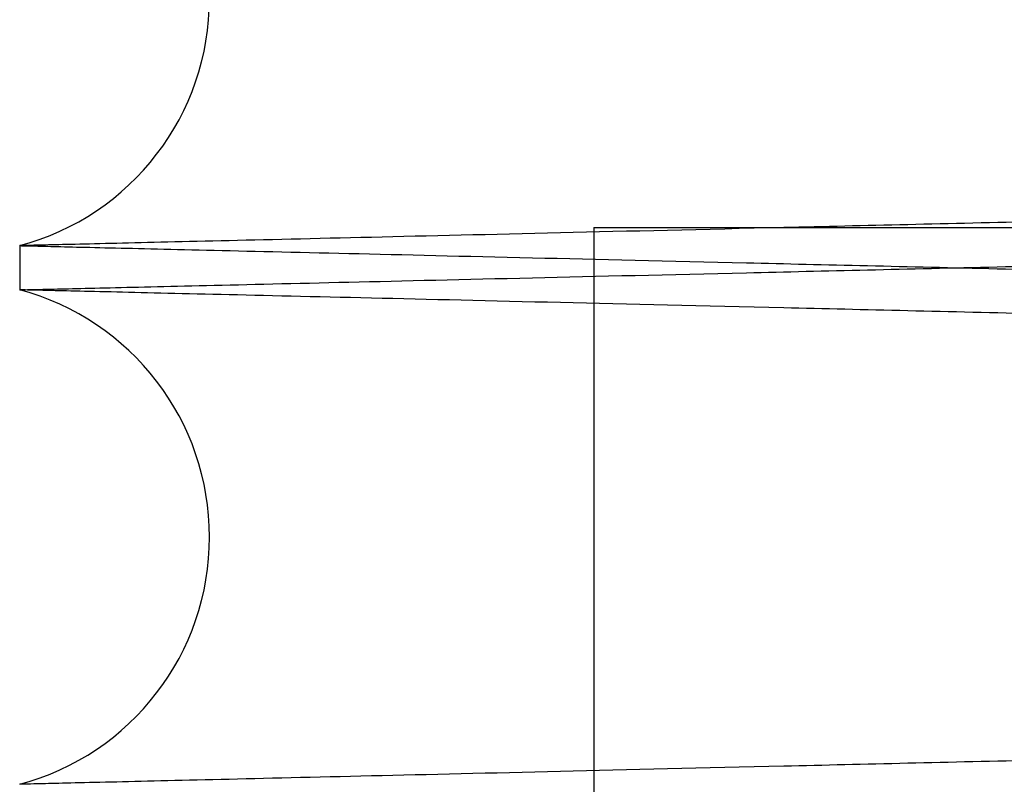
# Paper-space layout 'sales side' of a CAD drawing. Units: inches. Extents: x 0.2 to 10.5, y -0.6 to 7.4.
# Drawn here: x 8 to 8.1, y 2.4 to 2.5 of the extents above; entities that cross this region are included whole.
import ezdxf

# ---------------------------------------------------------------- set-up
doc = ezdxf.new("R2010")
doc.units = ezdxf.units.IN
doc.header["$MEASUREMENT"] = 0

psp = doc.layouts.new('sales side')

# ---------------------------------------------------------------- linework, layer by layer
for p, q in [((8.047729459514226, 2.452908472635362), (8.12400290583901, 2.452908472635365)), ((8.047729459514226, 2.452908472635361), (8.04772945951423, 2.354308472635355)), ((8.047729459514226, 2.452908472635361), (8.04772945951423, 2.354308472635355)), ((8.0392029058392, 2.452638207794317), (8.0392029058392, 2.451982315381255)), ((8.0392029058392, 2.452638207794317), (8.0392029058392, 2.451982315381255))]:
    psp.add_line(p, q)
for centre, radius, start, end in [((8.03822290583825, 2.456309665270383), 0.003800000000002169, 284.9451798784589, 75.05482012151953), ((8.038222905837493, 2.448310857905401), 0.00380000000000167, 284.9451798902702, 75.05482010971859)]:
    psp.add_arc(centre, radius, start, end)
for points, knots in [([(8.20880290583901, 2.456624889858596), (8.208737494540197, 2.456623361417599), (8.208611491923493, 2.456620417162269), (8.207625779065795, 2.456597383226494), (8.206119346522607, 2.456562177869722), (8.203999580969741, 2.456512632171853), (8.201311859762681, 2.45644980000635), (8.198083476557644, 2.45637431152919), (8.194353492117605, 2.456287071480473), (8.190081969017248, 2.45618713542255), (8.185344082975414, 2.456076250657337), (8.180187098126465, 2.455955512552818), (8.174662198255435, 2.455826109602093), (8.168716637119944, 2.455686795075039), (8.162461964962796, 2.455540171499416), (8.155956200196753, 2.455387590793218), (8.149258076819391, 2.455230424519945), (8.142307628952876, 2.455067258536894), (8.135696535674674, 2.454911982127562), (8.129513410805698, 2.454766692969879), (8.12382109073827, 2.454632884890943), (8.118099651204476, 2.454498340623474), (8.112372218265994, 2.454363604261014), (8.106262750502372, 2.454219827006067), (8.099811560144394, 2.454067946452125), (8.093079561146174, 2.453909387209178), (8.086495139225308, 2.453754240505235), (8.080602390572313, 2.453615337453701), (8.075392236660779, 2.453492484892673), (8.070835314406606, 2.453385006560354), (8.066495708160353, 2.45328262823007), (8.062394996376945, 2.453185863347485), (8.058286050585686, 2.453088883415872), (8.054266728472378, 2.452993998105098), (8.050455128307922, 2.452903997754259), (8.047126345387296, 2.452825383576745), (8.044323405486773, 2.452759177861065), (8.042083428190885, 2.452706262828015), (8.04045002413971, 2.452667673311167), (8.03940047950666, 2.452642875966892), (8.03926894005668, 2.452639768018046), (8.039202905839012, 2.452638207794321)], [0, 0, 0, 0, 0.02856052290257531, 0.05501649845636044, 0.08165751526941327, 0.1085851060351284, 0.1359052343216026, 0.1623611650833812, 0.189002074721678, 0.2159294406606087, 0.2432491684094814, 0.2697111897081903, 0.2963582203102212, 0.3232917501187207, 0.3506177001791133, 0.3770867843996401, 0.4037409344662272, 0.4306816840986927, 0.4580150035229819, 0.4792738891040589, 0.5006282148379517, 0.5221258284297781, 0.5437221506189578, 0.5654477293096263, 0.5919246092714874, 0.6185866939353705, 0.6455356447772331, 0.6728775700514456, 0.6941359227528648, 0.7154897573612793, 0.7369869352292658, 0.758582888522055, 0.7803081774747889, 0.8067760236036957, 0.8334290659709968, 0.8603689759661177, 0.8877018683999062, 0.9152318387661175, 0.942970510212443, 0.9713705831759712, 1, 1, 1, 1]), ([(8.20880290583901, 2.456624889858596), (8.208737494540197, 2.456623361417599), (8.208611491923493, 2.456620417162269), (8.207625779065795, 2.456597383226494), (8.206119346522607, 2.456562177869722), (8.203999580969741, 2.456512632171853), (8.201311859762681, 2.45644980000635), (8.198083476557644, 2.45637431152919), (8.194353492117605, 2.456287071480473), (8.190081969017248, 2.45618713542255), (8.185344082975414, 2.456076250657337), (8.180187098126465, 2.455955512552818), (8.174662198255435, 2.455826109602093), (8.168716637119944, 2.455686795075039), (8.162461964962796, 2.455540171499416), (8.155956200196753, 2.455387590793218), (8.149258076819391, 2.455230424519945), (8.142307628952876, 2.455067258536894), (8.135696535674674, 2.454911982127562), (8.129513410805698, 2.454766692969879), (8.12382109073827, 2.454632884890943), (8.118099651204476, 2.454498340623474), (8.112372218265994, 2.454363604261014), (8.106262750502372, 2.454219827006067), (8.099811560144394, 2.454067946452125), (8.093079561146174, 2.453909387209178), (8.086495139225308, 2.453754240505235), (8.080602390572313, 2.453615337453701), (8.075392236660779, 2.453492484892673), (8.070835314406606, 2.453385006560354), (8.066495708160353, 2.45328262823007), (8.062394996376945, 2.453185863347485), (8.058286050585686, 2.453088883415872), (8.054266728472378, 2.452993998105098), (8.050455128307922, 2.452903997754259), (8.047126345387296, 2.452825383576745), (8.044323405486773, 2.452759177861065), (8.042083428190885, 2.452706262828015), (8.04045002413971, 2.452667673311167), (8.03940047950666, 2.452642875966892), (8.03926894005668, 2.452639768018046), (8.039202905839012, 2.452638207794321)], [0, 0, 0, 0, 0.02856052290257531, 0.05501649845636044, 0.08165751526941327, 0.1085851060351284, 0.1359052343216026, 0.1623611650833812, 0.189002074721678, 0.2159294406606087, 0.2432491684094814, 0.2697111897081903, 0.2963582203102212, 0.3232917501187207, 0.3506177001791133, 0.3770867843996401, 0.4037409344662272, 0.4306816840986927, 0.4580150035229819, 0.4792738891040589, 0.5006282148379517, 0.5221258284297781, 0.5437221506189578, 0.5654477293096263, 0.5919246092714874, 0.6185866939353705, 0.6455356447772331, 0.6728775700514456, 0.6941359227528648, 0.7154897573612793, 0.7369869352292658, 0.758582888522055, 0.7803081774747889, 0.8067760236036957, 0.8334290659709968, 0.8603689759661177, 0.8877018683999062, 0.9152318387661175, 0.942970510212443, 0.9713705831759712, 1, 1, 1, 1]), ([(8.039202905839012, 2.451982315381258), (8.039268317124844, 2.451983854370154), (8.039394319510858, 2.451986818939195), (8.040380029066647, 2.452010011729413), (8.041886453269168, 2.452045459708921), (8.044006205874465, 2.452095346618647), (8.046693909455378, 2.452158611065798), (8.049922270183625, 2.452234618189318), (8.053652227181367, 2.452322456548861), (8.05792371708056, 2.452423076368703), (8.062661569777767, 2.452534717609983), (8.067818523216863, 2.452656276416754), (8.07334339550521, 2.452786555078528), (8.079288926270952, 2.452926807090908), (8.085543573951226, 2.453074410822366), (8.09204932208384, 2.453228003623471), (8.098747438241402, 2.453386203204515), (8.105697879583674, 2.453550430772017), (8.11230897337372, 2.453706705530621), (8.118492106150628, 2.453852917828747), (8.124184441468179, 2.453987566649635), (8.129905897799503, 2.454122945965622), (8.13563334908827, 2.454258507612415), (8.141742839302553, 2.454403153262536), (8.148194056503806, 2.454555936144802), (8.154926086849366, 2.45471541951071), (8.161510541718098, 2.454871452360159), (8.167403318354221, 2.455011132108679), (8.172613494902242, 2.455134658522212), (8.177170434446976, 2.455242716383601), (8.181510057977766, 2.45534563744036), (8.185610786658357, 2.455442906716616), (8.189719744640035, 2.455540383754555), (8.193739074896085, 2.45563574671547), (8.197550680007415, 2.455726191840285), (8.200879467650518, 2.455805188047593), (8.203682409072437, 2.455871710650135), (8.205922385740786, 2.455924875710478), (8.20755578837055, 2.455963645749579), (8.208605332286131, 2.455988558267931), (8.20873687165892, 2.455991680602042), (8.208802905839006, 2.455993248047352)], [0, 0, 0, 0, 0.02856047467532758, 0.05501631574552782, 0.08165719716726731, 0.1085846509230652, 0.1359046397700038, 0.162360435419885, 0.1890012081630426, 0.2159284339376488, 0.2432480166291719, 0.2697099882545423, 0.2963569678365576, 0.3232904439887581, 0.3506163363789969, 0.3770854683392449, 0.4037396656356061, 0.4306804613813011, 0.4580138251922407, 0.4792728079944077, 0.5006272312491051, 0.5221249428825584, 0.543721363461173, 0.5654470410749934, 0.5919240550232437, 0.6185862750303134, 0.6455353636945766, 0.6728774305037418, 0.6941358512729483, 0.7154897546518129, 0.7369870023020025, 0.7585830263675505, 0.7803083873396166, 0.8067762369840026, 0.8334292836653096, 0.8603691995649375, 0.8877021003261903, 0.9152320117796783, 0.942970624567613, 0.9713706400768213, 1, 1, 1, 1]), ([(8.039202905839012, 2.451982315381258), (8.039268317124844, 2.451983854370154), (8.039394319510858, 2.451986818939195), (8.040380029066647, 2.452010011729413), (8.041886453269168, 2.452045459708921), (8.044006205874465, 2.452095346618647), (8.046693909455378, 2.452158611065798), (8.049922270183625, 2.452234618189318), (8.053652227181367, 2.452322456548861), (8.05792371708056, 2.452423076368703), (8.062661569777767, 2.452534717609983), (8.067818523216863, 2.452656276416754), (8.07334339550521, 2.452786555078528), (8.079288926270952, 2.452926807090908), (8.085543573951226, 2.453074410822366), (8.09204932208384, 2.453228003623471), (8.098747438241402, 2.453386203204515), (8.105697879583674, 2.453550430772017), (8.11230897337372, 2.453706705530621), (8.118492106150628, 2.453852917828747), (8.124184441468179, 2.453987566649635), (8.129905897799503, 2.454122945965622), (8.13563334908827, 2.454258507612415), (8.141742839302553, 2.454403153262536), (8.148194056503806, 2.454555936144802), (8.154926086849366, 2.45471541951071), (8.161510541718098, 2.454871452360159), (8.167403318354221, 2.455011132108679), (8.172613494902242, 2.455134658522212), (8.177170434446976, 2.455242716383601), (8.181510057977766, 2.45534563744036), (8.185610786658357, 2.455442906716616), (8.189719744640035, 2.455540383754555), (8.193739074896085, 2.45563574671547), (8.197550680007415, 2.455726191840285), (8.200879467650518, 2.455805188047593), (8.203682409072437, 2.455871710650135), (8.205922385740786, 2.455924875710478), (8.20755578837055, 2.455963645749579), (8.208605332286131, 2.455988558267931), (8.20873687165892, 2.455991680602042), (8.208802905839006, 2.455993248047352)], [0, 0, 0, 0, 0.02856047467532758, 0.05501631574552782, 0.08165719716726731, 0.1085846509230652, 0.1359046397700038, 0.162360435419885, 0.1890012081630426, 0.2159284339376488, 0.2432480166291719, 0.2697099882545423, 0.2963569678365576, 0.3232904439887581, 0.3506163363789969, 0.3770854683392449, 0.4037396656356061, 0.4306804613813011, 0.4580138251922407, 0.4792728079944077, 0.5006272312491051, 0.5221249428825584, 0.543721363461173, 0.5654470410749934, 0.5919240550232437, 0.6185862750303134, 0.6455353636945766, 0.6728774305037418, 0.6941358512729483, 0.7154897546518129, 0.7369870023020025, 0.7585830263675505, 0.7803083873396166, 0.8067762369840026, 0.8334292836653096, 0.8603691995649375, 0.8877021003261903, 0.9152320117796783, 0.942970624567613, 0.9713706400768213, 1, 1, 1, 1]), ([(8.039202905839012, 2.452638207794317), (8.039268317124844, 2.452636668805421), (8.039394319510848, 2.452633704236379), (8.040380029066649, 2.452610511446167), (8.041886453269164, 2.452575063466661), (8.044006205874465, 2.452525176556938), (8.046693909455385, 2.452461912109805), (8.049922270183632, 2.452385904986281), (8.053652227181367, 2.452298066626772), (8.05792371708057, 2.452197446806852), (8.06266156977776, 2.452085805565678), (8.067818523216896, 2.451964246758894), (8.07334339550512, 2.451833968097146), (8.079288926271342, 2.451693716084771), (8.085543573949769, 2.451546112353368), (8.09204932208909, 2.451392519552131), (8.098747438221539, 2.451234319971692), (8.105697879659134, 2.451070092401952), (8.112308973114553, 2.450913817651291), (8.118492106883055, 2.450767605329689), (8.124184438690172, 2.450632956591999), (8.129905908269647, 2.450497576962078), (8.135633309721518, 2.450362016496311), (8.141286397718256, 2.450228176423782), (8.14683965157345, 2.45009666424465), (8.15227094314819, 2.449968007560461), (8.157602605225721, 2.44984168043865), (8.16281085923841, 2.449718249376317), (8.168225852325287, 2.449589891715016), (8.1737743307671, 2.449458341398604), (8.17936143629928, 2.449325847104594), (8.184614385149667, 2.449201253535902), (8.1894184409306, 2.449087288177296), (8.19373902747912, 2.448984777585702), (8.197550692896497, 2.448894331029817), (8.200879464125842, 2.448815335212022), (8.20368241002996, 2.448748812503117), (8.205922385481555, 2.448695647471656), (8.207555788441729, 2.448656877424713), (8.208605332267991, 2.448631964908485), (8.208736871652858, 2.448628842574087), (8.20880290583901, 2.448627275128631)], [0, 0, 0, 0, 0.02856047473479505, 0.05501631586008658, 0.08165719733731018, 0.1085846511491785, 0.1359046400530127, 0.1623604357579821, 0.1890012085566108, 0.2159284343873033, 0.2432480171357043, 0.2697099888161741, 0.2963569684536863, 0.3232904446619369, 0.3506163371090799, 0.3770854691244294, 0.4037396664762793, 0.4306804622780901, 0.458013826145966, 0.4792728089923984, 0.5006272322915396, 0.5221249439697772, 0.5437213645933621, 0.5654470422524176, 0.586707672520862, 0.6080637749408278, 0.6295632101659207, 0.6511614020979832, 0.6728889099646653, 0.6993631355318837, 0.7260225886176983, 0.7529689598076026, 0.7803083868821944, 0.8067762365816998, 0.8334292833184948, 0.8603691992742162, 0.8877021000923724, 0.9152320116031801, 0.9429706244488765, 0.9713706400172112, 0.9999999999999999, 0.9999999999999999, 0.9999999999999999, 0.9999999999999999]), ([(8.039202905839012, 2.452638207794317), (8.039268317124844, 2.452636668805421), (8.039394319510848, 2.452633704236379), (8.040380029066649, 2.452610511446167), (8.041886453269164, 2.452575063466661), (8.044006205874465, 2.452525176556938), (8.046693909455385, 2.452461912109805), (8.049922270183632, 2.452385904986281), (8.053652227181367, 2.452298066626772), (8.05792371708057, 2.452197446806852), (8.06266156977776, 2.452085805565678), (8.067818523216896, 2.451964246758894), (8.07334339550512, 2.451833968097146), (8.079288926271342, 2.451693716084771), (8.085543573949769, 2.451546112353368), (8.09204932208909, 2.451392519552131), (8.098747438221539, 2.451234319971692), (8.105697879659134, 2.451070092401952), (8.112308973114553, 2.450913817651291), (8.118492106883055, 2.450767605329689), (8.124184438690172, 2.450632956591999), (8.129905908269647, 2.450497576962078), (8.135633309721518, 2.450362016496311), (8.141286397718256, 2.450228176423782), (8.14683965157345, 2.45009666424465), (8.15227094314819, 2.449968007560461), (8.157602605225721, 2.44984168043865), (8.16281085923841, 2.449718249376317), (8.168225852325287, 2.449589891715016), (8.1737743307671, 2.449458341398604), (8.17936143629928, 2.449325847104594), (8.184614385149667, 2.449201253535902), (8.1894184409306, 2.449087288177296), (8.19373902747912, 2.448984777585702), (8.197550692896497, 2.448894331029817), (8.200879464125842, 2.448815335212022), (8.20368241002996, 2.448748812503117), (8.205922385481555, 2.448695647471656), (8.207555788441729, 2.448656877424713), (8.208605332267991, 2.448631964908485), (8.208736871652858, 2.448628842574087), (8.20880290583901, 2.448627275128631)], [0, 0, 0, 0, 0.02856047473479505, 0.05501631586008658, 0.08165719733731018, 0.1085846511491785, 0.1359046400530127, 0.1623604357579821, 0.1890012085566108, 0.2159284343873033, 0.2432480171357043, 0.2697099888161741, 0.2963569684536863, 0.3232904446619369, 0.3506163371090799, 0.3770854691244294, 0.4037396664762793, 0.4306804622780901, 0.458013826145966, 0.4792728089923984, 0.5006272322915396, 0.5221249439697772, 0.5437213645933621, 0.5654470422524176, 0.586707672520862, 0.6080637749408278, 0.6295632101659207, 0.6511614020979832, 0.6728889099646653, 0.6993631355318837, 0.7260225886176983, 0.7529689598076026, 0.7803083868821944, 0.8067762365816998, 0.8334292833184948, 0.8603691992742162, 0.8877021000923724, 0.9152320116031801, 0.9429706244488765, 0.9713706400172112, 0.9999999999999999, 0.9999999999999999, 0.9999999999999999, 0.9999999999999999]), ([(8.208802905839006, 2.44799563331739), (8.208737494540197, 2.447997161758388), (8.208611491923508, 2.448000106013719), (8.207625779065788, 2.448023139949488), (8.206119346522618, 2.448058345306257), (8.203999580969741, 2.448107891004126), (8.201311859762667, 2.448170723169608), (8.19808347655764, 2.44824621164677), (8.194353492117605, 2.448333451695474), (8.190081969017248, 2.448433387753388), (8.185344082975414, 2.448544272518592), (8.180187098126458, 2.448665010623091), (8.174662198255435, 2.448794413573807), (8.168716637119944, 2.448933728100843), (8.162461964962793, 2.449080351676446), (8.155956200196753, 2.449232932382634), (8.149258076819388, 2.449390098655887), (8.142307628952873, 2.44955326463892), (8.135696535674667, 2.449708541048237), (8.129513410805691, 2.449853830205905), (8.123821090738259, 2.449987638284826), (8.118099651204469, 2.450122182552282), (8.11237221826599, 2.450256918914725), (8.106262750502372, 2.450400696169659), (8.099811560144394, 2.450552576723582), (8.093079561146174, 2.450711135966533), (8.086495139225308, 2.450866282670379), (8.080602390572313, 2.451005185721974), (8.075392236660779, 2.451128038282977), (8.070835314406603, 2.451235516615293), (8.066495708160348, 2.451337894945554), (8.062394996376948, 2.451434659828184), (8.058286050585682, 2.451531639759575), (8.054266728472374, 2.451626525070558), (8.050455128307918, 2.451716525421328), (8.047126345387309, 2.451795139598847), (8.044323405486761, 2.451861345314524), (8.042083428190896, 2.451914260347564), (8.040450024139703, 2.451952849864413), (8.03940047950666, 2.451977647208684), (8.039268940056683, 2.45198075515753), (8.039202905839012, 2.451982315381255)], [0, 0, 0, 0, 0.02856052290257934, 0.05501649845636259, 0.08165751526941409, 0.1085851060351309, 0.1359052343216162, 0.1623611650833998, 0.1890020747216969, 0.2159294406606256, 0.2432491684094905, 0.2697111897082068, 0.2963582203102179, 0.3232917501187242, 0.3506177001791122, 0.3770867843996419, 0.4037409344662453, 0.4306816840986942, 0.4580150035230019, 0.4792738891041013, 0.5006282148379716, 0.5221258284297976, 0.5437221506189756, 0.5654477293096241, 0.5919246092714646, 0.6185866939353651, 0.6455356447772188, 0.6728775700514372, 0.6941359227528593, 0.7154897573612579, 0.7369869352292653, 0.7585828885220468, 0.7803081774747769, 0.80677602360371, 0.8334290659709933, 0.8603689759661165, 0.8877018683999071, 0.9152318387661161, 0.9429705102124443, 0.9713705831759706, 1, 1, 1, 1]), ([(8.208802905839006, 2.44799563331739), (8.208737494540197, 2.447997161758388), (8.208611491923508, 2.448000106013719), (8.207625779065788, 2.448023139949488), (8.206119346522618, 2.448058345306257), (8.203999580969741, 2.448107891004126), (8.201311859762667, 2.448170723169608), (8.19808347655764, 2.44824621164677), (8.194353492117605, 2.448333451695474), (8.190081969017248, 2.448433387753388), (8.185344082975414, 2.448544272518592), (8.180187098126458, 2.448665010623091), (8.174662198255435, 2.448794413573807), (8.168716637119944, 2.448933728100843), (8.162461964962793, 2.449080351676446), (8.155956200196753, 2.449232932382634), (8.149258076819388, 2.449390098655887), (8.142307628952873, 2.44955326463892), (8.135696535674667, 2.449708541048237), (8.129513410805691, 2.449853830205905), (8.123821090738259, 2.449987638284826), (8.118099651204469, 2.450122182552282), (8.11237221826599, 2.450256918914725), (8.106262750502372, 2.450400696169659), (8.099811560144394, 2.450552576723582), (8.093079561146174, 2.450711135966533), (8.086495139225308, 2.450866282670379), (8.080602390572313, 2.451005185721974), (8.075392236660779, 2.451128038282977), (8.070835314406603, 2.451235516615293), (8.066495708160348, 2.451337894945554), (8.062394996376948, 2.451434659828184), (8.058286050585682, 2.451531639759575), (8.054266728472374, 2.451626525070558), (8.050455128307918, 2.451716525421328), (8.047126345387309, 2.451795139598847), (8.044323405486761, 2.451861345314524), (8.042083428190896, 2.451914260347564), (8.040450024139703, 2.451952849864413), (8.03940047950666, 2.451977647208684), (8.039268940056683, 2.45198075515753), (8.039202905839012, 2.451982315381255)], [0, 0, 0, 0, 0.02856052290257934, 0.05501649845636259, 0.08165751526941409, 0.1085851060351309, 0.1359052343216162, 0.1623611650833998, 0.1890020747216969, 0.2159294406606256, 0.2432491684094905, 0.2697111897082068, 0.2963582203102179, 0.3232917501187242, 0.3506177001791122, 0.3770867843996419, 0.4037409344662453, 0.4306816840986942, 0.4580150035230019, 0.4792738891041013, 0.5006282148379716, 0.5221258284297976, 0.5437221506189756, 0.5654477293096241, 0.5919246092714646, 0.6185866939353651, 0.6455356447772188, 0.6728775700514372, 0.6941359227528593, 0.7154897573612579, 0.7369869352292653, 0.7585828885220468, 0.7803081774747769, 0.80677602360371, 0.8334290659709933, 0.8603689759661165, 0.8877018683999071, 0.9152318387661161, 0.9429705102124443, 0.9713705831759706, 1, 1, 1, 1]), ([(8.20880290583901, 2.448626082493424), (8.208737494540197, 2.448624554052427), (8.208611491923493, 2.448621609797099), (8.207625779065795, 2.44859857586132), (8.206119346522604, 2.44856337050456), (8.203999580969752, 2.44851382480669), (8.201311859762674, 2.4484509926412), (8.19808347655764, 2.448375504164046), (8.19435349211761, 2.448288264115337), (8.190081969017237, 2.448188328057424), (8.185344082975417, 2.448077443292219), (8.180187098126455, 2.447956705187722), (8.174662198255442, 2.447827302237005), (8.168716637119948, 2.447687987709966), (8.1624619649628, 2.44754136413436), (8.155956200196757, 2.447388783428177), (8.149258076819395, 2.447231617154924), (8.142307628952883, 2.447068451171886), (8.135696535674677, 2.446913174762573), (8.129513410805702, 2.446767885604903), (8.12382109073827, 2.446634077525981), (8.11809965120448, 2.446499533258527), (8.112372218265998, 2.446364796896076), (8.106262750502372, 2.446221019641148), (8.09981156014439, 2.446069139087218), (8.093079561146167, 2.445910579844288), (8.086495139225308, 2.445755433140357), (8.08060239057231, 2.445616530088839), (8.075392236660772, 2.44549367752782), (8.0708353144066, 2.445386199195511), (8.066495708160348, 2.445283820865236), (8.062394996376941, 2.44518705598266), (8.058286050585682, 2.445090076051054), (8.054266728472378, 2.444995190740292), (8.050455128307918, 2.444905190389456), (8.047126345387309, 2.444826576211954), (8.044323405486768, 2.444760370496275), (8.042083428190905, 2.444707455463234), (8.040450024139703, 2.444668865946383), (8.03940047950666, 2.444644068602117), (8.039268940056683, 2.444640960653269), (8.039202905839012, 2.444639400429542)], [0, 0, 0, 0, 0.02856052290256563, 0.05501649845634892, 0.08165751526940496, 0.1085851060351272, 0.1359052343216103, 0.1623611650833917, 0.1890020747216913, 0.2159294406606325, 0.2432491684094955, 0.2697111897082047, 0.2963582203102046, 0.3232917501187142, 0.3506177001791063, 0.3770867843996251, 0.403740934466207, 0.4306816840986739, 0.4580150035229826, 0.4792738891040629, 0.5006282148379335, 0.5221258284297597, 0.5437221506189578, 0.5654477293096288, 0.5919246092714894, 0.6185866939353875, 0.6455356447772306, 0.6728775700514438, 0.6941359227529112, 0.7154897573612979, 0.7369869352292895, 0.758582888522086, 0.7803081774747942, 0.8067760236036993, 0.8334290659709962, 0.8603689759661151, 0.8877018683999096, 0.9152318387661239, 0.9429705102124466, 0.971370583175973, 1, 1, 1, 1]), ([(8.20880290583901, 2.448626082493424), (8.208737494540197, 2.448624554052427), (8.208611491923493, 2.448621609797099), (8.207625779065795, 2.44859857586132), (8.206119346522604, 2.44856337050456), (8.203999580969752, 2.44851382480669), (8.201311859762674, 2.4484509926412), (8.19808347655764, 2.448375504164046), (8.19435349211761, 2.448288264115337), (8.190081969017237, 2.448188328057424), (8.185344082975417, 2.448077443292219), (8.180187098126455, 2.447956705187722), (8.174662198255442, 2.447827302237005), (8.168716637119948, 2.447687987709966), (8.1624619649628, 2.44754136413436), (8.155956200196757, 2.447388783428177), (8.149258076819395, 2.447231617154924), (8.142307628952883, 2.447068451171886), (8.135696535674677, 2.446913174762573), (8.129513410805702, 2.446767885604903), (8.12382109073827, 2.446634077525981), (8.11809965120448, 2.446499533258527), (8.112372218265998, 2.446364796896076), (8.106262750502372, 2.446221019641148), (8.09981156014439, 2.446069139087218), (8.093079561146167, 2.445910579844288), (8.086495139225308, 2.445755433140357), (8.08060239057231, 2.445616530088839), (8.075392236660772, 2.44549367752782), (8.0708353144066, 2.445386199195511), (8.066495708160348, 2.445283820865236), (8.062394996376941, 2.44518705598266), (8.058286050585682, 2.445090076051054), (8.054266728472378, 2.444995190740292), (8.050455128307918, 2.444905190389456), (8.047126345387309, 2.444826576211954), (8.044323405486768, 2.444760370496275), (8.042083428190905, 2.444707455463234), (8.040450024139703, 2.444668865946383), (8.03940047950666, 2.444644068602117), (8.039268940056683, 2.444640960653269), (8.039202905839012, 2.444639400429542)], [0, 0, 0, 0, 0.02856052290256563, 0.05501649845634892, 0.08165751526940496, 0.1085851060351272, 0.1359052343216103, 0.1623611650833917, 0.1890020747216913, 0.2159294406606325, 0.2432491684094955, 0.2697111897082047, 0.2963582203102046, 0.3232917501187142, 0.3506177001791063, 0.3770867843996251, 0.403740934466207, 0.4306816840986739, 0.4580150035229826, 0.4792738891040629, 0.5006282148379335, 0.5221258284297597, 0.5437221506189578, 0.5654477293096288, 0.5919246092714894, 0.6185866939353875, 0.6455356447772306, 0.6728775700514438, 0.6941359227529112, 0.7154897573612979, 0.7369869352292895, 0.758582888522086, 0.7803081774747942, 0.8067760236036993, 0.8334290659709962, 0.8603689759661151, 0.8877018683999096, 0.9152318387661239, 0.9429705102124466, 0.971370583175973, 1, 1, 1, 1]), ([(8.039202905839012, 2.443983508016073), (8.03926831712484, 2.44398504700497), (8.039394319510848, 2.443988011574012), (8.04038002906666, 2.44401120436423), (8.041886453269154, 2.444046652343745), (8.044006205874469, 2.444096539253477), (8.046693909455378, 2.444159803700631), (8.049922270183629, 2.444235810824165), (8.053652227181356, 2.444323649183717), (8.057923717080573, 2.444424269003568), (8.06266156977776, 2.444535910244864), (8.06781852321687, 2.444657469051643), (8.073343395505203, 2.444787747713439), (8.079288926270955, 2.444927999725826), (8.085543573951222, 2.445075603457305), (8.092049322083836, 2.445229196258425), (8.098747438241395, 2.445387395839486), (8.105697879583671, 2.445551623407008), (8.11230897337371, 2.445707898165629), (8.11849210615062, 2.445854110463768), (8.124184441468172, 2.445988759284671), (8.129905897799494, 2.446124138600671), (8.135633349088257, 2.44625970024748), (8.141742839302546, 2.44640434589761), (8.1481940565038, 2.446557128779894), (8.154926086849363, 2.446716612145814), (8.161510541718092, 2.446872644995278), (8.167403318354221, 2.44701232474381), (8.172613494902249, 2.447135851157354), (8.17717043444698, 2.447243909018753), (8.18151005797777, 2.447346830075519), (8.185610786658353, 2.44744409935178), (8.189719744640048, 2.447541576389733), (8.193739074896081, 2.447636939350649), (8.197550680007426, 2.447727384475475), (8.200879467650516, 2.447806380682786), (8.203682409072437, 2.447872903285338), (8.205922385740786, 2.447926068345681), (8.207555788370547, 2.447964838384787), (8.208605332286139, 2.44798975090314), (8.208736871658923, 2.447992873237251), (8.20880290583901, 2.447994440682562)], [0, 0, 0, 0, 0.02856047467533105, 0.05501631574553342, 0.08165719716727098, 0.1085846509230643, 0.1359046397700048, 0.1623604354198786, 0.1890012081630227, 0.215928433937645, 0.2432480166291523, 0.269709988254542, 0.2963569678365334, 0.323290443988744, 0.3506163363789845, 0.3770854683392185, 0.4037396656355848, 0.4306804613812759, 0.4580138251922194, 0.4792728079943664, 0.5006272312490848, 0.5221249428825379, 0.543721363461134, 0.5654470410749718, 0.5919240550232222, 0.6185862750302955, 0.6455353636945633, 0.6728774305037408, 0.6941358512729778, 0.7154897546518503, 0.7369870023020153, 0.7585830263675687, 0.7803083873396409, 0.8067762369840241, 0.8334292836653286, 0.8603691995649557, 0.8877021003261959, 0.9152320117796857, 0.9429706245676196, 0.9713706400768274, 1, 1, 1, 1]), ([(8.039202905839012, 2.443983508016073), (8.03926831712484, 2.44398504700497), (8.039394319510848, 2.443988011574012), (8.04038002906666, 2.44401120436423), (8.041886453269154, 2.444046652343745), (8.044006205874469, 2.444096539253477), (8.046693909455378, 2.444159803700631), (8.049922270183629, 2.444235810824165), (8.053652227181356, 2.444323649183717), (8.057923717080573, 2.444424269003568), (8.06266156977776, 2.444535910244864), (8.06781852321687, 2.444657469051643), (8.073343395505203, 2.444787747713439), (8.079288926270955, 2.444927999725826), (8.085543573951222, 2.445075603457305), (8.092049322083836, 2.445229196258425), (8.098747438241395, 2.445387395839486), (8.105697879583671, 2.445551623407008), (8.11230897337371, 2.445707898165629), (8.11849210615062, 2.445854110463768), (8.124184441468172, 2.445988759284671), (8.129905897799494, 2.446124138600671), (8.135633349088257, 2.44625970024748), (8.141742839302546, 2.44640434589761), (8.1481940565038, 2.446557128779894), (8.154926086849363, 2.446716612145814), (8.161510541718092, 2.446872644995278), (8.167403318354221, 2.44701232474381), (8.172613494902249, 2.447135851157354), (8.17717043444698, 2.447243909018753), (8.18151005797777, 2.447346830075519), (8.185610786658353, 2.44744409935178), (8.189719744640048, 2.447541576389733), (8.193739074896081, 2.447636939350649), (8.197550680007426, 2.447727384475475), (8.200879467650516, 2.447806380682786), (8.203682409072437, 2.447872903285338), (8.205922385740786, 2.447926068345681), (8.207555788370547, 2.447964838384787), (8.208605332286139, 2.44798975090314), (8.208736871658923, 2.447992873237251), (8.20880290583901, 2.447994440682562)], [0, 0, 0, 0, 0.02856047467533105, 0.05501631574553342, 0.08165719716727098, 0.1085846509230643, 0.1359046397700048, 0.1623604354198786, 0.1890012081630227, 0.215928433937645, 0.2432480166291523, 0.269709988254542, 0.2963569678365334, 0.323290443988744, 0.3506163363789845, 0.3770854683392185, 0.4037396656355848, 0.4306804613812759, 0.4580138251922194, 0.4792728079943664, 0.5006272312490848, 0.5221249428825379, 0.543721363461134, 0.5654470410749718, 0.5919240550232222, 0.6185862750302955, 0.6455353636945633, 0.6728774305037408, 0.6941358512729778, 0.7154897546518503, 0.7369870023020153, 0.7585830263675687, 0.7803083873396409, 0.8067762369840241, 0.8334292836653286, 0.8603691995649557, 0.8877021003261959, 0.9152320117796857, 0.9429706245676196, 0.9713706400768274, 1, 1, 1, 1])]:
    psp.add_open_spline(points, degree=3, knots=knots)

doc.saveas('drawing.dxf')
